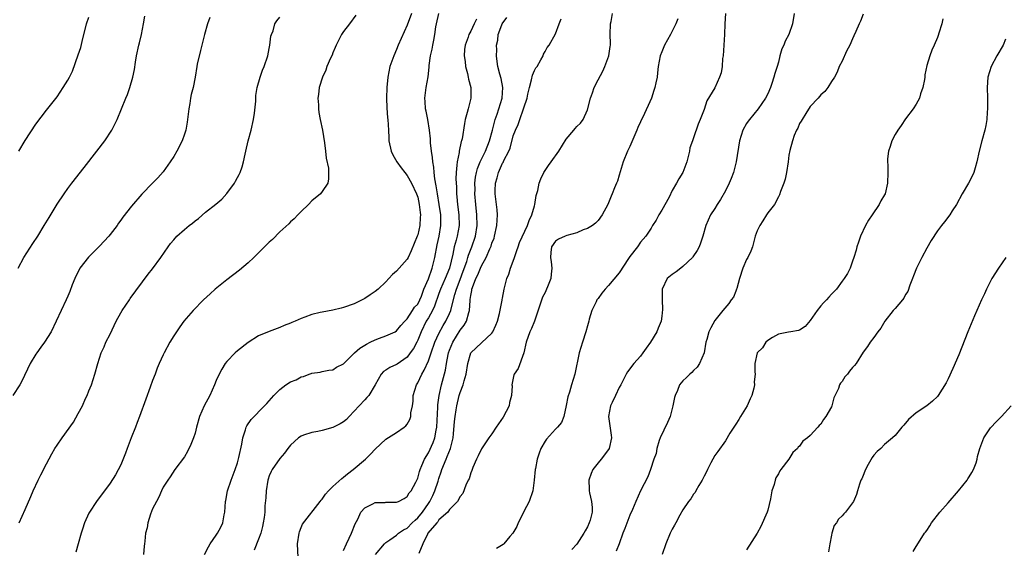
# Model space of a CAD drawing. Units: inches. Extents: x 2499893 to 2502000, y 1491000 to 1494000.
# Drawn here: x 2501164 to 2501350, y 1493528 to 1493628 of the extents above; entities that cross this region are included whole.
import ezdxf

# ---------------------------------------------------------------- set-up
doc = ezdxf.new("R2010")
doc.units = ezdxf.units.IN
doc.header["$MEASUREMENT"] = 0
doc.layers.add('LD24991491_10ft', color=91, linetype='Continuous')

msp = doc.modelspace()

# ---------------------------------------------------------------- linework, layer by layer
at = {"layer": 'LD24991491_10ft'}
for points, elevation in [([(2501199.81, 1493628.19), (2501199.34, 1493627), (2501198.77, 1493625), (2501198.29, 1493623), (2501198.03, 1493622.03), (2501197.41, 1493619.41), (2501197.33, 1493619), (2501197, 1493617), (2501196.63, 1493615), (2501196.3, 1493613.7), (2501196.17, 1493613), (2501196.03, 1493612.03), (2501195.83, 1493611), (2501195.61, 1493609), (2501195.53, 1493608.47), (2501195.26, 1493607), (2501195, 1493606.22), (2501194.56, 1493605), (2501193.57, 1493603), (2501193, 1493602), (2501192.34, 1493601), (2501191, 1493599.12), (2501190.01, 1493597.99), (2501189, 1493596.99), (2501187, 1493594.95), (2501185, 1493592.68), (2501183.41, 1493590.59), (2501183, 1493590), (2501182.57, 1493589.43), (2501182.3, 1493589), (2501181, 1493587.32), (2501180.73, 1493587), (2501179, 1493585.14), (2501176.93, 1493583.07), (2501175.26, 1493581), (2501174.31, 1493579), (2501173.85, 1493577.85), (2501173.42, 1493576.58), (2501173, 1493575.71), (2501172.69, 1493575), (2501171.75, 1493573), (2501170.85, 1493571), (2501169.87, 1493569), (2501168.6, 1493567), (2501167.94, 1493566.06), (2501167.15, 1493565), (2501167, 1493564.78), (2501165.92, 1493563), (2501164.32, 1493559.68), (2501163.96, 1493559), (2501162.63, 1493557)], 9500), ([(2501163.63, 1493581), (2501164.72, 1493583), (2501166.4, 1493585.6), (2501167.34, 1493587), (2501168.57, 1493589), (2501169.47, 1493590.53), (2501171, 1493593.06), (2501172.31, 1493595), (2501173, 1493595.97), (2501173.78, 1493597), (2501176.08, 1493599.92), (2501178.46, 1493603), (2501179.98, 1493605), (2501181.3, 1493607), (2501181.89, 1493608.11), (2501182.31, 1493609), (2501183.95, 1493613), (2501184.29, 1493613.71), (2501184.7, 1493615), (2501185.3, 1493617), (2501185.57, 1493618.43), (2501185.8, 1493619.8), (2501185.96, 1493621), (2501186.41, 1493623), (2501186.54, 1493623.46), (2501186.91, 1493625), (2501187.31, 1493627), (2501187.55, 1493628.45)], 9510), ([(2501163.81, 1493603), (2501165, 1493605.04), (2501167, 1493608.1), (2501169, 1493610.78), (2501170.02, 1493611.98), (2501171, 1493613.29), (2501172.17, 1493615), (2501173, 1493616.4), (2501173.32, 1493617), (2501173.87, 1493618.13), (2501175, 1493621.18), (2501175.45, 1493622.55), (2501175.72, 1493623.72), (2501176.57, 1493627), (2501177, 1493628.27)], 9520), ([(2501163.85, 1493533), (2501165, 1493535.48), (2501166.03, 1493537.97), (2501166.49, 1493539), (2501167.44, 1493541), (2501167.96, 1493542.04), (2501169, 1493544.09), (2501170.01, 1493545.99), (2501170.6, 1493547), (2501171, 1493547.63), (2501171.97, 1493549), (2501174.08, 1493551.92), (2501175, 1493553.56), (2501175.76, 1493555), (2501176.38, 1493556.38), (2501176.69, 1493557), (2501177, 1493557.83), (2501177.48, 1493559), (2501178.11, 1493561), (2501178.67, 1493563), (2501179.33, 1493565), (2501179.86, 1493566.14), (2501180.21, 1493567), (2501181, 1493568.56), (2501182.14, 1493571), (2501183, 1493572.57), (2501183.26, 1493573), (2501184.64, 1493575), (2501184.77, 1493575.23), (2501188.16, 1493579.84), (2501189, 1493580.83), (2501190.53, 1493583), (2501191.93, 1493585), (2501192.39, 1493585.61), (2501193, 1493586.34), (2501193.59, 1493587), (2501195, 1493588.29), (2501195.87, 1493589), (2501196.52, 1493589.48), (2501197, 1493589.91), (2501197.66, 1493590.34), (2501199, 1493591.5), (2501200.94, 1493593.06), (2501202.03, 1493593.97), (2501203, 1493595.04), (2501204.46, 1493597), (2501204.65, 1493597.35), (2501205, 1493598.04), (2501205.34, 1493598.66), (2501205.49, 1493599), (2501205.9, 1493600.1), (2501206.14, 1493601), (2501206.44, 1493602.44), (2501206.58, 1493603), (2501207.03, 1493605), (2501207.56, 1493607), (2501208.02, 1493609), (2501208.22, 1493610.22), (2501208.48, 1493612.48), (2501208.48, 1493613.52), (2501208.74, 1493615), (2501209.28, 1493617), (2501209.72, 1493618.28), (2501210.05, 1493619), (2501210.71, 1493621), (2501211, 1493622.4), (2501211.11, 1493623), (2501211.32, 1493624.68), (2501211.42, 1493625), (2501211.73, 1493625.73), (2501212.08, 1493627), (2501212.41, 1493627.59), (2501213, 1493628.31)], 9490), ([(2501227.32, 1493628.68), (2501226.13, 1493627), (2501225, 1493625.58), (2501224.61, 1493625), (2501224.26, 1493624.26), (2501223.61, 1493623), (2501223.44, 1493622.56), (2501223, 1493621.55), (2501222.85, 1493621.15), (2501222.54, 1493620.54), (2501221.87, 1493619), (2501221.68, 1493618.32), (2501221.01, 1493617), (2501220.44, 1493615), (2501220.31, 1493613.69), (2501220.19, 1493613), (2501220.26, 1493611.74), (2501220.26, 1493611), (2501220.34, 1493610.34), (2501220.59, 1493609), (2501221.02, 1493607), (2501221.39, 1493604.61), (2501221.59, 1493603), (2501221.71, 1493601.71), (2501222.15, 1493599.85), (2501222.2, 1493599), (2501222.18, 1493597.82), (2501222.02, 1493597), (2501221, 1493595.42), (2501220.67, 1493595), (2501219, 1493593.65), (2501218.4, 1493593), (2501217, 1493591.68), (2501216.39, 1493591), (2501215.72, 1493590.28), (2501215, 1493589.69), (2501214.67, 1493589.33), (2501213, 1493587.8), (2501211.6, 1493586.4), (2501211, 1493585.86), (2501209.57, 1493584.43), (2501208.1, 1493583), (2501207, 1493581.97), (2501205.39, 1493580.61), (2501203, 1493578.78), (2501200.8, 1493577), (2501199.84, 1493576.16), (2501198.62, 1493575), (2501196.66, 1493573), (2501194.92, 1493571), (2501194.11, 1493569.89), (2501193.5, 1493569), (2501193, 1493568.24), (2501192.27, 1493567), (2501191.17, 1493565), (2501191, 1493564.65), (2501190.27, 1493563), (2501189.89, 1493562.11), (2501189.47, 1493561), (2501189, 1493559.82), (2501188.54, 1493558.54), (2501187.7, 1493556.3), (2501186.54, 1493553), (2501186.09, 1493551.91), (2501185.77, 1493551), (2501184.97, 1493549), (2501184.2, 1493547), (2501183.88, 1493546.12), (2501183, 1493543.88), (2501181.99, 1493542.01), (2501181, 1493540.45), (2501178.45, 1493537), (2501177.12, 1493535), (2501177, 1493534.78), (2501176.17, 1493533), (2501175.79, 1493531.79), (2501175.51, 1493531), (2501175, 1493529), (2501174.54, 1493527.46)], 9480), ([(2501237.85, 1493629), (2501237, 1493626.77), (2501235.34, 1493623), (2501235, 1493622.16), (2501234.47, 1493621), (2501233.76, 1493619), (2501233.35, 1493617), (2501233.17, 1493615), (2501233.13, 1493613), (2501233.2, 1493611.2), (2501233.32, 1493609.32), (2501233.36, 1493609), (2501233.46, 1493607), (2501233.56, 1493605.56), (2501233.57, 1493605), (2501234, 1493603), (2501234.32, 1493602.32), (2501235.07, 1493601), (2501235.88, 1493599.88), (2501236.56, 1493599), (2501237, 1493598.46), (2501237.83, 1493597), (2501238.78, 1493595), (2501239, 1493594.34), (2501239.3, 1493593), (2501239.44, 1493591.44), (2501239.5, 1493591), (2501239.48, 1493590.52), (2501239.37, 1493589), (2501239, 1493587.24), (2501238.92, 1493587), (2501237.78, 1493584.22), (2501237.19, 1493583), (2501237, 1493582.65), (2501235, 1493580.43), (2501234.24, 1493579.76), (2501233.55, 1493579), (2501233, 1493578.43), (2501231.53, 1493577), (2501231, 1493576.57), (2501230.04, 1493575.96), (2501229, 1493575.24), (2501227, 1493574.27), (2501225, 1493573.54), (2501224.58, 1493573.42), (2501223, 1493573.07), (2501221, 1493572.71), (2501220.59, 1493572.59), (2501219, 1493572.24), (2501217.74, 1493571.74), (2501217, 1493571.51), (2501215.87, 1493571), (2501215.24, 1493570.76), (2501215, 1493570.62), (2501213.81, 1493570.19), (2501213, 1493569.79), (2501211, 1493569.06), (2501209, 1493568.21), (2501207, 1493566.95), (2501205, 1493565.38), (2501204.59, 1493565), (2501203, 1493563.41), (2501202.68, 1493563), (2501202.05, 1493561.95), (2501201.54, 1493561), (2501201, 1493559.83), (2501200.66, 1493559), (2501199.77, 1493557), (2501198.71, 1493555), (2501197.84, 1493553), (2501197.28, 1493551), (2501197, 1493549.9), (2501196.71, 1493549), (2501196.23, 1493547.77), (2501195.59, 1493546.41), (2501195, 1493545.39), (2501193.18, 1493543), (2501192.33, 1493541.67), (2501191.86, 1493541), (2501191, 1493539.67), (2501190.69, 1493539), (2501190.19, 1493537.81), (2501189.72, 1493537), (2501189, 1493535.62), (2501188.58, 1493534.58), (2501188.09, 1493533), (2501187.96, 1493532.04), (2501187.68, 1493531), (2501187.52, 1493529.52), (2501187.49, 1493529), (2501187.43, 1493528.57), (2501187.27, 1493527)], 9470), ([(2501198.77, 1493527), (2501199.54, 1493528.46), (2501199.86, 1493529), (2501201, 1493530.68), (2501201.24, 1493531), (2501201.84, 1493532.16), (2501202.24, 1493533), (2501202.5, 1493534.5), (2501202.6, 1493535), (2501202.76, 1493537), (2501202.79, 1493537.21), (2501203.13, 1493539), (2501203.79, 1493541), (2501204.56, 1493543), (2501205, 1493544.28), (2501205.28, 1493545.28), (2501205.82, 1493547.82), (2501206, 1493549), (2501206.52, 1493550.52), (2501206.65, 1493551), (2501206.76, 1493551.24), (2501207.56, 1493552.43), (2501210.11, 1493555), (2501210.53, 1493555.47), (2501211, 1493555.98), (2501211.89, 1493557), (2501213, 1493558.12), (2501214.15, 1493559), (2501215, 1493559.56), (2501216.07, 1493559.93), (2501217, 1493560.5), (2501217.46, 1493560.54), (2501218.5, 1493561), (2501218.89, 1493561.11), (2501219, 1493561.19), (2501220.61, 1493561.39), (2501221, 1493561.51), (2501222.26, 1493561.74), (2501223, 1493561.81), (2501223.7, 1493562.3), (2501225, 1493562.94), (2501227.06, 1493565), (2501228.1, 1493565.9), (2501229.35, 1493566.65), (2501230.06, 1493567), (2501231, 1493567.49), (2501231.79, 1493567.79), (2501233, 1493568.2), (2501234.74, 1493569), (2501235, 1493569.14), (2501235.81, 1493570.19), (2501236.55, 1493571), (2501237, 1493571.45), (2501238.04, 1493573), (2501238.4, 1493573.6), (2501239, 1493574.21), (2501239.42, 1493575), (2501239.71, 1493575.71), (2501240.18, 1493577), (2501241, 1493578.97), (2501241.74, 1493581), (2501242.25, 1493583), (2501242.65, 1493585.35), (2501243.01, 1493587.01), (2501243.35, 1493589), (2501243.35, 1493591), (2501243.06, 1493593), (2501242.7, 1493595), (2501242.49, 1493596.49), (2501242.21, 1493597.79), (2501242.1, 1493599), (2501242.04, 1493600.04), (2501241.84, 1493601), (2501241.81, 1493601.81), (2501241.6, 1493603), (2501241.43, 1493604.57), (2501241.38, 1493605.38), (2501241.22, 1493607), (2501240.89, 1493609), (2501240.57, 1493610.57), (2501240.46, 1493611), (2501240.38, 1493612.38), (2501240.31, 1493613), (2501240.6, 1493615), (2501240.96, 1493617.04), (2501241.16, 1493618.84), (2501241.16, 1493619.16), (2501241.43, 1493621), (2501241.75, 1493622.25), (2501241.85, 1493623), (2501242.06, 1493623.94), (2501242.24, 1493625), (2501242.44, 1493626.44), (2501242.54, 1493627), (2501242.97, 1493629)], 9460), ([(2501250.11, 1493627.89), (2501249.65, 1493627), (2501249, 1493625.67), (2501248.63, 1493625), (2501248.49, 1493624.49), (2501247.96, 1493623), (2501247.84, 1493622.16), (2501247.78, 1493621), (2501247.93, 1493619.93), (2501248, 1493619), (2501248.36, 1493617.64), (2501248.51, 1493617), (2501248.58, 1493616.58), (2501249.02, 1493615), (2501249.02, 1493613), (2501248.49, 1493611), (2501248.33, 1493610.33), (2501247.96, 1493609), (2501247.79, 1493608.21), (2501247.36, 1493605.36), (2501247.27, 1493605), (2501247.18, 1493604.82), (2501246.81, 1493603), (2501246.79, 1493602.79), (2501246.42, 1493601), (2501246.4, 1493600.4), (2501246.24, 1493599), (2501246.21, 1493597.79), (2501246.23, 1493597), (2501246.28, 1493596.28), (2501246.32, 1493595), (2501246.4, 1493594.4), (2501246.52, 1493593), (2501246.77, 1493591), (2501246.8, 1493589), (2501246.42, 1493587), (2501246.24, 1493586.24), (2501245.89, 1493585), (2501245.62, 1493583.62), (2501244.96, 1493581), (2501244.15, 1493579), (2501243.28, 1493577), (2501243, 1493576.22), (2501242.19, 1493573.81), (2501241.78, 1493573), (2501241, 1493571.64), (2501240.61, 1493571), (2501239.67, 1493569), (2501239, 1493567.38), (2501238.81, 1493567), (2501238.17, 1493565.83), (2501237.58, 1493565), (2501237, 1493564.23), (2501235.11, 1493562.89), (2501235, 1493562.82), (2501233.74, 1493562.26), (2501233, 1493561.75), (2501232.52, 1493561.48), (2501232.1, 1493561), (2501230.95, 1493559), (2501229.76, 1493557), (2501229.43, 1493556.57), (2501229, 1493556.18), (2501227.93, 1493555), (2501226.05, 1493553), (2501225.55, 1493552.45), (2501225, 1493552.04), (2501224.38, 1493551.62), (2501223, 1493550.94), (2501221, 1493550.35), (2501220.19, 1493550.19), (2501219, 1493550.03), (2501217.48, 1493549.48), (2501217, 1493549.34), (2501216.52, 1493549), (2501215, 1493547.59), (2501214.52, 1493547), (2501213.89, 1493546.11), (2501213, 1493545.12), (2501211.56, 1493543), (2501211.35, 1493542.65), (2501211, 1493541.84), (2501210.78, 1493541.22), (2501210.73, 1493541), (2501210.4, 1493539), (2501210.33, 1493537.67), (2501210.18, 1493536.18), (2501210.14, 1493535), (2501210.02, 1493533.98), (2501209.87, 1493533), (2501209.71, 1493532.29), (2501209.39, 1493531), (2501209, 1493529.89), (2501208.18, 1493527.82)], 9450), ([(2501216.43, 1493526.43), (2501216.34, 1493529), (2501216.64, 1493531), (2501216.71, 1493531.29), (2501217, 1493532.1), (2501217.28, 1493532.72), (2501220.6, 1493537), (2501220.78, 1493537.22), (2501221, 1493537.41), (2501221.62, 1493538.38), (2501222.16, 1493539), (2501223, 1493539.81), (2501224.66, 1493541.34), (2501225, 1493541.56), (2501225.78, 1493542.22), (2501226.83, 1493543), (2501229.14, 1493545), (2501230.07, 1493545.93), (2501231, 1493546.89), (2501233, 1493548.73), (2501235, 1493550.01), (2501236.44, 1493551), (2501236.75, 1493551.25), (2501237, 1493551.6), (2501237.53, 1493552.47), (2501237.69, 1493553), (2501237.72, 1493553.72), (2501238, 1493555), (2501238.12, 1493555.88), (2501238.15, 1493557), (2501238.77, 1493559), (2501239, 1493559.34), (2501239.79, 1493561), (2501240.24, 1493561.76), (2501241, 1493563.54), (2501241.51, 1493565), (2501242.25, 1493567), (2501243, 1493568.66), (2501243.8, 1493570.2), (2501244.32, 1493571), (2501245, 1493572.45), (2501245.23, 1493573), (2501245.29, 1493573.29), (2501245.99, 1493575.99), (2501246.3, 1493577), (2501247, 1493578.85), (2501247.57, 1493580.43), (2501248.23, 1493582.23), (2501248.47, 1493583), (2501248.58, 1493583.42), (2501249.2, 1493585), (2501249.88, 1493587), (2501250.22, 1493589), (2501250.16, 1493591), (2501249.93, 1493593), (2501249.79, 1493595), (2501249.8, 1493595.8), (2501249.79, 1493597), (2501249.89, 1493598.11), (2501250.05, 1493599), (2501250.24, 1493599.76), (2501250.77, 1493601), (2501251.76, 1493603), (2501252.56, 1493605), (2501253.12, 1493607), (2501253.48, 1493608.52), (2501253.62, 1493609), (2501254, 1493610), (2501254.95, 1493613), (2501255.05, 1493615.05), (2501254.73, 1493616.73), (2501254.49, 1493617.51), (2501254.1, 1493619), (2501253.95, 1493619.95), (2501253.82, 1493621), (2501253.9, 1493622.1), (2501253.86, 1493623), (2501254.08, 1493623.92), (2501254.18, 1493625), (2501254.86, 1493626.86), (2501254.95, 1493627.05), (2501255.79, 1493628.21)], 9440), ([(2501225, 1493527.79), (2501225.56, 1493529), (2501226.1, 1493530.1), (2501226.51, 1493531), (2501227.19, 1493532.81), (2501227.69, 1493533.69), (2501228.3, 1493535), (2501229, 1493535.81), (2501230.56, 1493536.56), (2501231, 1493536.81), (2501232.84, 1493536.84), (2501233, 1493536.86), (2501235, 1493536.88), (2501235.36, 1493537), (2501236.41, 1493537.59), (2501237, 1493537.91), (2501237.39, 1493538.61), (2501237.79, 1493539), (2501238.64, 1493540.64), (2501239, 1493541.39), (2501239.32, 1493542.68), (2501239.44, 1493543), (2501239.78, 1493543.78), (2501240.28, 1493545), (2501241, 1493546.16), (2501241.89, 1493548.11), (2501242.24, 1493549), (2501242.47, 1493550.47), (2501242.6, 1493551), (2501242.8, 1493554.8), (2501242.8, 1493555.2), (2501243.01, 1493556.99), (2501243.45, 1493559), (2501244.23, 1493561.77), (2501244.41, 1493563), (2501244.73, 1493564.73), (2501244.8, 1493565), (2501245, 1493565.55), (2501245.59, 1493567), (2501247, 1493569.31), (2501247.76, 1493570.24), (2501248.21, 1493571), (2501248.63, 1493572.63), (2501248.77, 1493573), (2501248.86, 1493574.86), (2501248.9, 1493575.1), (2501249, 1493575.8), (2501249.21, 1493576.79), (2501249.23, 1493577), (2501249.33, 1493577.33), (2501249.97, 1493579), (2501250.31, 1493579.69), (2501250.83, 1493581), (2501251, 1493581.39), (2501251.93, 1493583), (2501252.6, 1493584.6), (2501252.79, 1493585), (2501252.85, 1493585.15), (2501253, 1493585.67), (2501253.38, 1493586.62), (2501253.49, 1493587), (2501253.94, 1493589), (2501253.96, 1493590.04), (2501254.05, 1493591), (2501254, 1493592), (2501253.63, 1493595), (2501253.63, 1493595.63), (2501253.69, 1493597), (2501253.99, 1493598.01), (2501254.24, 1493599), (2501255, 1493600.78), (2501255.09, 1493600.91), (2501255.24, 1493601.24), (2501256.16, 1493603), (2501256.42, 1493603.58), (2501257, 1493605.89), (2501257.42, 1493607), (2501257.96, 1493608.04), (2501258.25, 1493609), (2501258.97, 1493611.03), (2501259, 1493611.18), (2501259.62, 1493613), (2501259.77, 1493613.77), (2501260.06, 1493615), (2501260.48, 1493616.48), (2501260.65, 1493617.35), (2501261, 1493618.23), (2501261.29, 1493618.71), (2501261.52, 1493619), (2501262.24, 1493620.24), (2501262.64, 1493621), (2501262.72, 1493621.28), (2501263, 1493621.82), (2501263.43, 1493622.57), (2501263.76, 1493623), (2501265, 1493625.16), (2501265.65, 1493627), (2501266.04, 1493627.96)], 9430), ([(2501231.02, 1493527), (2501232.74, 1493529), (2501233, 1493529.25), (2501233.75, 1493529.75), (2501235, 1493530.64), (2501235.39, 1493531), (2501236.33, 1493531.67), (2501237, 1493532), (2501237.98, 1493533), (2501238.5, 1493533.5), (2501239, 1493533.9), (2501239.88, 1493535), (2501241, 1493536.61), (2501241.26, 1493537), (2501241.84, 1493538.16), (2501242.2, 1493539), (2501242.85, 1493540.85), (2501243, 1493541.34), (2501243.43, 1493542.57), (2501243.57, 1493543), (2501244.33, 1493545), (2501244.54, 1493545.46), (2501245.17, 1493547), (2501245.22, 1493547.22), (2501245.67, 1493549), (2501245.74, 1493549.74), (2501245.92, 1493552.08), (2501246.04, 1493553), (2501246.26, 1493554.26), (2501246.37, 1493555), (2501246.84, 1493557), (2501247, 1493557.54), (2501247.58, 1493559), (2501247.74, 1493559.74), (2501248.11, 1493561), (2501248.45, 1493563), (2501248.98, 1493565), (2501249, 1493565.04), (2501251, 1493566.92), (2501253, 1493568.73), (2501253.15, 1493569), (2501253.74, 1493570.26), (2501254.01, 1493571), (2501254.44, 1493572.44), (2501254.93, 1493574.93), (2501254.94, 1493575.06), (2501255, 1493575.35), (2501255.27, 1493577), (2501255.81, 1493579), (2501256.16, 1493579.84), (2501256.51, 1493581), (2501257, 1493582.32), (2501257.22, 1493583), (2501257.7, 1493584.3), (2501257.92, 1493585), (2501258.21, 1493585.79), (2501259.71, 1493589), (2501260.02, 1493589.98), (2501260.51, 1493591), (2501261, 1493592.71), (2501261.1, 1493593), (2501261.36, 1493594.64), (2501261.62, 1493595.62), (2501261.88, 1493597), (2501262.19, 1493597.81), (2501262.75, 1493599), (2501263.68, 1493600.32), (2501264.13, 1493601), (2501265.58, 1493603), (2501267, 1493605.31), (2501268.43, 1493607), (2501268.68, 1493607.32), (2501269, 1493607.68), (2501269.69, 1493608.31), (2501270.19, 1493609), (2501271, 1493610.84), (2501271.56, 1493613), (2501271.96, 1493614.04), (2501272.29, 1493615), (2501273, 1493616.46), (2501273.87, 1493618.13), (2501274.29, 1493619), (2501275.06, 1493621), (2501275.26, 1493622.74), (2501275.33, 1493623), (2501275.34, 1493623.34), (2501275.26, 1493625), (2501275.37, 1493627), (2501275.47, 1493627.47), (2501275.7, 1493629)], 9420), ([(2501288.03, 1493627.97), (2501287.64, 1493627), (2501287, 1493625.64), (2501286.67, 1493625), (2501285.55, 1493623), (2501285, 1493621.74), (2501284.73, 1493621), (2501284.35, 1493619), (2501284.22, 1493617.78), (2501284.12, 1493617), (2501283.92, 1493615.92), (2501283.73, 1493615), (2501283.53, 1493614.47), (2501283.08, 1493613), (2501281.43, 1493609.43), (2501281.14, 1493608.86), (2501281, 1493608.53), (2501280.49, 1493607.51), (2501280.31, 1493607), (2501279, 1493603.91), (2501278.54, 1493603), (2501277.71, 1493601), (2501277.16, 1493599.16), (2501277, 1493598.5), (2501276.65, 1493597.35), (2501276.48, 1493597), (2501276.09, 1493596.09), (2501275.69, 1493595), (2501275.47, 1493594.53), (2501275, 1493593.32), (2501274.86, 1493593), (2501273.79, 1493591), (2501273, 1493589.99), (2501272.54, 1493589.46), (2501271.96, 1493589), (2501271, 1493588.47), (2501270.2, 1493588.2), (2501269, 1493587.66), (2501267.12, 1493587.12), (2501266.8, 1493587), (2501265.54, 1493586.46), (2501265, 1493586.04), (2501264.21, 1493585), (2501264.07, 1493583.93), (2501264.01, 1493583), (2501264.15, 1493582.15), (2501264.29, 1493581), (2501264.14, 1493579.86), (2501264.08, 1493579), (2501263.48, 1493577.48), (2501263.27, 1493577), (2501263, 1493576.42), (2501262.52, 1493575.48), (2501261.01, 1493570.99), (2501260.42, 1493569.58), (2501260.12, 1493569), (2501259.47, 1493567), (2501259, 1493565), (2501257.91, 1493562.09), (2501257.17, 1493561), (2501257.13, 1493560.87), (2501257, 1493560.25), (2501256.76, 1493559), (2501256.78, 1493558.78), (2501256.7, 1493557), (2501256.33, 1493555.67), (2501256.21, 1493555), (2501255.09, 1493552.91), (2501253.8, 1493551), (2501253, 1493549.73), (2501252.42, 1493549), (2501251, 1493546.93), (2501250.41, 1493545.59), (2501250.11, 1493545), (2501249.4, 1493543.4), (2501249.24, 1493543), (2501249.19, 1493542.81), (2501249, 1493542.38), (2501248.7, 1493541.3), (2501248.52, 1493541), (2501248.05, 1493540.05), (2501247.5, 1493538.5), (2501247, 1493537.92), (2501246.52, 1493537), (2501245, 1493535.5), (2501244.66, 1493535), (2501243, 1493533.52), (2501242.82, 1493533.18), (2501242.61, 1493533), (2501240.93, 1493531), (2501240.84, 1493530.84), (2501239.96, 1493529), (2501239.22, 1493527.22)], 9410), ([(2501297.03, 1493629), (2501296.88, 1493627), (2501296.85, 1493625), (2501296.72, 1493623), (2501296.56, 1493621), (2501296.47, 1493620.47), (2501296.38, 1493619), (2501296.2, 1493617.8), (2501295.93, 1493617), (2501295, 1493614.99), (2501293.5, 1493612.5), (2501293, 1493610.88), (2501292.28, 1493609), (2501291.88, 1493608.12), (2501291, 1493605.51), (2501290.8, 1493605), (2501290.33, 1493603.67), (2501290.23, 1493603), (2501290.01, 1493602.01), (2501289.74, 1493601), (2501288.99, 1493599), (2501288.21, 1493597.79), (2501287.79, 1493597), (2501287, 1493595.6), (2501286.38, 1493594.38), (2501285, 1493591.91), (2501284.46, 1493591), (2501283.95, 1493590.05), (2501283.28, 1493589), (2501283, 1493588.53), (2501282.02, 1493587), (2501281, 1493585.86), (2501280.43, 1493585), (2501279, 1493583.15), (2501277.56, 1493581), (2501277.37, 1493580.64), (2501277, 1493580.11), (2501275, 1493577.7), (2501274.32, 1493577), (2501273.71, 1493576.29), (2501273, 1493575.28), (2501272.87, 1493575.13), (2501272.79, 1493575), (2501272.62, 1493574.62), (2501271.8, 1493573), (2501271.34, 1493571.34), (2501271.23, 1493571), (2501271, 1493570.08), (2501270.7, 1493569), (2501270.04, 1493567), (2501269.45, 1493565), (2501268.62, 1493561), (2501267.99, 1493559), (2501267.59, 1493557.59), (2501267.28, 1493556.72), (2501267, 1493555.09), (2501266.54, 1493553), (2501266.09, 1493551.91), (2501265.38, 1493551), (2501265, 1493550.65), (2501263.25, 1493548.75), (2501263, 1493548.39), (2501262.24, 1493547), (2501261.87, 1493546.13), (2501261.53, 1493545), (2501261.19, 1493543.19), (2501261.14, 1493543), (2501260.97, 1493541.03), (2501260.69, 1493539), (2501260.02, 1493537), (2501259, 1493535.14), (2501258.3, 1493533.7), (2501257.93, 1493533), (2501257.71, 1493532.29), (2501256.96, 1493531.04), (2501256.39, 1493530.39), (2501255.24, 1493529), (2501255.11, 1493528.89), (2501253.88, 1493528.12)], 9400), ([(2501310.01, 1493629), (2501309.66, 1493627), (2501308.99, 1493625), (2501308.26, 1493623.74), (2501308.01, 1493623), (2501307.66, 1493622.34), (2501307.29, 1493621), (2501307, 1493619.8), (2501306.77, 1493619), (2501306.33, 1493617.67), (2501306.17, 1493617), (2501305.79, 1493615.79), (2501305.51, 1493615), (2501305, 1493613.81), (2501304.6, 1493613), (2501303.21, 1493611), (2501301.56, 1493609), (2501301.32, 1493608.68), (2501301, 1493608.21), (2501300.28, 1493607), (2501299.64, 1493605), (2501299.05, 1493601), (2501298.55, 1493599), (2501298.13, 1493597.87), (2501297.75, 1493597), (2501297, 1493595.56), (2501296.09, 1493593.91), (2501295.44, 1493593), (2501295, 1493592.25), (2501294.21, 1493591), (2501293.34, 1493589), (2501292.77, 1493587), (2501292.33, 1493585.67), (2501292.06, 1493585), (2501291.69, 1493584.31), (2501290.9, 1493583.1), (2501290.82, 1493583), (2501289, 1493581.3), (2501288.58, 1493581), (2501287.71, 1493580.29), (2501287, 1493579.8), (2501286.04, 1493579), (2501285.11, 1493577), (2501285.11, 1493575.11), (2501285.09, 1493575), (2501285.16, 1493573.16), (2501285, 1493571.9), (2501284.87, 1493571), (2501284.33, 1493569.67), (2501284.09, 1493569), (2501282.91, 1493567), (2501282.08, 1493565.92), (2501281.47, 1493565), (2501281, 1493564.41), (2501279.73, 1493563), (2501278.56, 1493561.44), (2501278.31, 1493561), (2501277.28, 1493559), (2501277, 1493558.51), (2501276.31, 1493557), (2501275.64, 1493555.64), (2501275.37, 1493555), (2501274.99, 1493553), (2501275.5, 1493549.5), (2501275.52, 1493549), (2501275.07, 1493547), (2501274.21, 1493545.79), (2501273.58, 1493545), (2501273, 1493544.3), (2501272.02, 1493543), (2501271.71, 1493542.29), (2501271.24, 1493541), (2501271.31, 1493539.31), (2501271.3, 1493539), (2501271.37, 1493538.63), (2501271.76, 1493537), (2501271.86, 1493535.86), (2501271.87, 1493535), (2501271.5, 1493533.5), (2501271.35, 1493533), (2501271, 1493532.2), (2501270.54, 1493531.46), (2501270.33, 1493531), (2501269, 1493528.95), (2501268.05, 1493527.95)], 9390), ([(2501323, 1493628.86), (2501322.5, 1493627.5), (2501322.22, 1493627), (2501321.61, 1493625.61), (2501321.26, 1493624.74), (2501321, 1493624.21), (2501320.48, 1493623), (2501319.87, 1493621.87), (2501319, 1493620.01), (2501318.48, 1493619), (2501318.1, 1493617.9), (2501317.58, 1493617), (2501317, 1493616.13), (2501316.33, 1493615), (2501315.75, 1493614.25), (2501315, 1493613.62), (2501314.5, 1493613), (2501313, 1493611.46), (2501312.15, 1493610.15), (2501311.46, 1493609), (2501311.32, 1493608.68), (2501311, 1493608.23), (2501310.64, 1493607.36), (2501310.43, 1493607), (2501309.99, 1493605.99), (2501309.64, 1493605), (2501309.14, 1493603.14), (2501309, 1493602.28), (2501308.84, 1493601), (2501308.53, 1493599), (2501308.26, 1493597.74), (2501308.02, 1493597), (2501307.41, 1493595.41), (2501307.23, 1493594.77), (2501307, 1493594.41), (2501306.24, 1493593), (2501305, 1493591.38), (2501304.75, 1493591), (2501304.09, 1493589.91), (2501303.48, 1493589), (2501303, 1493588.02), (2501302.65, 1493587), (2501302.1, 1493585), (2501301.79, 1493584.21), (2501301.23, 1493583), (2501301, 1493582.59), (2501300.28, 1493581), (2501299.66, 1493579), (2501299.16, 1493577.16), (2501299.13, 1493577), (2501299, 1493576.63), (2501298.51, 1493575.49), (2501298.12, 1493575), (2501297.69, 1493574.31), (2501296.5, 1493573), (2501295, 1493571.12), (2501294.24, 1493569.76), (2501293.9, 1493569), (2501293.53, 1493567.53), (2501293.35, 1493567), (2501292.98, 1493565), (2501292.13, 1493563), (2501291.68, 1493562.32), (2501291, 1493561.68), (2501290.68, 1493561.32), (2501290.31, 1493561), (2501289.66, 1493560.34), (2501289, 1493559.75), (2501288.65, 1493559.35), (2501288.37, 1493559), (2501287.95, 1493557.95), (2501287.52, 1493557), (2501287.41, 1493556.59), (2501287.12, 1493555), (2501286.57, 1493553), (2501286.12, 1493551.88), (2501284.71, 1493549), (2501284.52, 1493548.52), (2501284.06, 1493547), (2501283.93, 1493546.07), (2501283.54, 1493545), (2501282.92, 1493543), (2501282.36, 1493541.64), (2501281.02, 1493538.98), (2501280.11, 1493537), (2501279.51, 1493535.51), (2501279, 1493534.43), (2501278.61, 1493533.39), (2501278.08, 1493531.92), (2501277.7, 1493531), (2501276.97, 1493529), (2501276.39, 1493527.61)], 9380), ([(2501338.01, 1493627.99), (2501337.8, 1493627), (2501337.26, 1493625.26), (2501337.15, 1493624.85), (2501337, 1493624.45), (2501336.36, 1493623), (2501335.96, 1493622.04), (2501335.56, 1493621), (2501335, 1493619.19), (2501334.59, 1493617.41), (2501334.59, 1493617), (2501334.53, 1493616.53), (2501334.24, 1493615), (2501333.83, 1493613.83), (2501333.59, 1493613), (2501333, 1493611.88), (2501332.41, 1493611), (2501331, 1493609.13), (2501330.14, 1493607.86), (2501329.5, 1493607), (2501329, 1493606.17), (2501328.4, 1493605), (2501328.1, 1493603.9), (2501327.77, 1493603), (2501327.57, 1493601.57), (2501327.55, 1493601), (2501327.61, 1493600.39), (2501327.61, 1493599), (2501327.57, 1493597), (2501327.11, 1493595), (2501327, 1493594.77), (2501326.32, 1493593.68), (2501326.02, 1493593), (2501324.71, 1493591), (2501323.97, 1493590.03), (2501323.45, 1493589), (2501322.49, 1493587), (2501322.11, 1493585.89), (2501321.77, 1493585), (2501321.64, 1493584.36), (2501321.21, 1493583), (2501321, 1493582.28), (2501320.52, 1493581), (2501320.01, 1493579.99), (2501319.4, 1493579), (2501319, 1493578.51), (2501317.96, 1493577), (2501317.46, 1493576.54), (2501317, 1493576.09), (2501316.52, 1493575.48), (2501316.1, 1493575), (2501315.53, 1493574.47), (2501315, 1493573.86), (2501314.32, 1493573), (2501313, 1493571.09), (2501312.03, 1493569.97), (2501311, 1493569.32), (2501310.78, 1493569.22), (2501309.38, 1493569), (2501308.89, 1493568.89), (2501307, 1493568.53), (2501305.91, 1493567.91), (2501305, 1493567.36), (2501304.61, 1493567), (2501304.01, 1493565.99), (2501302.99, 1493565), (2501302.59, 1493563), (2501302.55, 1493561.45), (2501302.62, 1493561), (2501302.45, 1493559.55), (2501302.49, 1493559), (2501302.38, 1493558.38), (2501302, 1493557), (2501301.67, 1493556.33), (2501301.11, 1493555), (2501299.87, 1493553), (2501299.57, 1493552.43), (2501299, 1493551.55), (2501298.59, 1493551), (2501297.86, 1493549.87), (2501297, 1493548.44), (2501295.56, 1493546.44), (2501295, 1493545.68), (2501294.62, 1493545), (2501294.27, 1493544.27), (2501293.62, 1493543), (2501293.44, 1493542.56), (2501293, 1493541.8), (2501292.76, 1493541.24), (2501292.63, 1493541), (2501291.99, 1493539.99), (2501291.44, 1493539), (2501291.3, 1493538.7), (2501291, 1493538.36), (2501290.48, 1493537.52), (2501290.07, 1493537), (2501289, 1493535.43), (2501288.42, 1493534.42), (2501287.64, 1493533), (2501287.44, 1493532.56), (2501287, 1493531.78), (2501286.62, 1493531), (2501285.78, 1493529), (2501285.06, 1493527)], 9370), ([(2501349.85, 1493624.15), (2501349.38, 1493623), (2501348.2, 1493621), (2501347.14, 1493619), (2501346.52, 1493617), (2501346.37, 1493615), (2501346.43, 1493613), (2501346.44, 1493611), (2501346.39, 1493610.39), (2501346.32, 1493609), (2501346.13, 1493607.87), (2501345.95, 1493607), (2501345.38, 1493605), (2501344.85, 1493603), (2501344.42, 1493601), (2501344.12, 1493599.88), (2501343.83, 1493599), (2501343.58, 1493598.42), (2501342.83, 1493597), (2501341.66, 1493595), (2501340.56, 1493593), (2501339.78, 1493591.78), (2501339.31, 1493591), (2501338.32, 1493589.68), (2501337.77, 1493589), (2501337, 1493588), (2501335.83, 1493586.17), (2501335, 1493584.75), (2501334.03, 1493583), (2501333.02, 1493581), (2501332.45, 1493579.55), (2501332.28, 1493579), (2501331.8, 1493577.8), (2501331.4, 1493576.6), (2501331, 1493576.01), (2501330.67, 1493575.33), (2501330.38, 1493575), (2501329, 1493573.38), (2501328.84, 1493573.16), (2501328.65, 1493573), (2501327.07, 1493571), (2501326.35, 1493569.65), (2501325.75, 1493569), (2501325, 1493567.9), (2501324.28, 1493567), (2501323.78, 1493566.22), (2501323, 1493565.12), (2501321.67, 1493563), (2501321.34, 1493562.66), (2501321, 1493562.23), (2501320.44, 1493561.56), (2501320.01, 1493561), (2501319.51, 1493560.49), (2501319, 1493559.64), (2501318.71, 1493559.29), (2501318.55, 1493559), (2501318.31, 1493558.31), (2501317.46, 1493556.54), (2501317.07, 1493555), (2501317, 1493554.84), (2501315.98, 1493553), (2501315.53, 1493552.47), (2501315, 1493551.6), (2501314.67, 1493551.33), (2501314.47, 1493551), (2501313, 1493549.44), (2501312.5, 1493549), (2501311.63, 1493548.37), (2501311, 1493547.4), (2501310.76, 1493547.24), (2501310.62, 1493547), (2501309.75, 1493546.25), (2501308.96, 1493544.96), (2501307.48, 1493543), (2501307.25, 1493542.75), (2501307, 1493542.24), (2501306.54, 1493541.46), (2501306.41, 1493541), (2501306.2, 1493540.2), (2501305.77, 1493539), (2501305.5, 1493537.5), (2501305, 1493535.39), (2501304.89, 1493535), (2501303.72, 1493532.28), (2501303, 1493531.06), (2501301, 1493527.92)], 9360), ([(2501349.91, 1493583), (2501348.53, 1493581), (2501347.28, 1493579), (2501346.22, 1493577), (2501345.84, 1493576.16), (2501345.28, 1493575), (2501343.97, 1493571.97), (2501342.74, 1493569), (2501341, 1493564.67), (2501339.91, 1493562.09), (2501339, 1493560.09), (2501338.62, 1493559.38), (2501337.15, 1493557), (2501337, 1493556.79), (2501336.09, 1493555.91), (2501335, 1493555.03), (2501333, 1493553.7), (2501331.56, 1493552.44), (2501330.63, 1493551.37), (2501330.27, 1493551), (2501329, 1493549.46), (2501328.54, 1493549), (2501327, 1493547.77), (2501326.29, 1493547), (2501325.6, 1493546.4), (2501325, 1493545.75), (2501324.69, 1493545.31), (2501323.96, 1493543.96), (2501323.42, 1493543), (2501323.31, 1493542.69), (2501323, 1493541.93), (2501322.73, 1493541.27), (2501322.58, 1493541), (2501322.29, 1493540.29), (2501321.89, 1493539), (2501321.71, 1493538.29), (2501321.14, 1493537), (2501321, 1493536.76), (2501319.68, 1493535), (2501319.32, 1493534.68), (2501319, 1493534.3), (2501318.34, 1493533.66), (2501317.98, 1493533), (2501317.53, 1493532.47), (2501317.07, 1493531), (2501317, 1493530.68), (2501316.73, 1493529), (2501316.48, 1493527.52)], 9350), ([(2501332.4, 1493527.6), (2501333, 1493528.52), (2501333.72, 1493529.72), (2501334.57, 1493531), (2501334.77, 1493531.23), (2501335, 1493531.55), (2501335.58, 1493532.42), (2501335.88, 1493533), (2501337.46, 1493535), (2501339, 1493536.77), (2501340.97, 1493539), (2501342.6, 1493541), (2501342.74, 1493541.26), (2501343, 1493541.64), (2501343.51, 1493542.49), (2501343.81, 1493543), (2501344.27, 1493544.27), (2501344.48, 1493545), (2501344.52, 1493545.48), (2501344.96, 1493547), (2501345.77, 1493549), (2501347, 1493550.88), (2501347.1, 1493551), (2501348.03, 1493551.97), (2501349.08, 1493553), (2501350.9, 1493555)], 9340)]:
    msp.add_lwpolyline(points, dxfattribs=dict(at, elevation=elevation))

doc.saveas('drawing.dxf')
